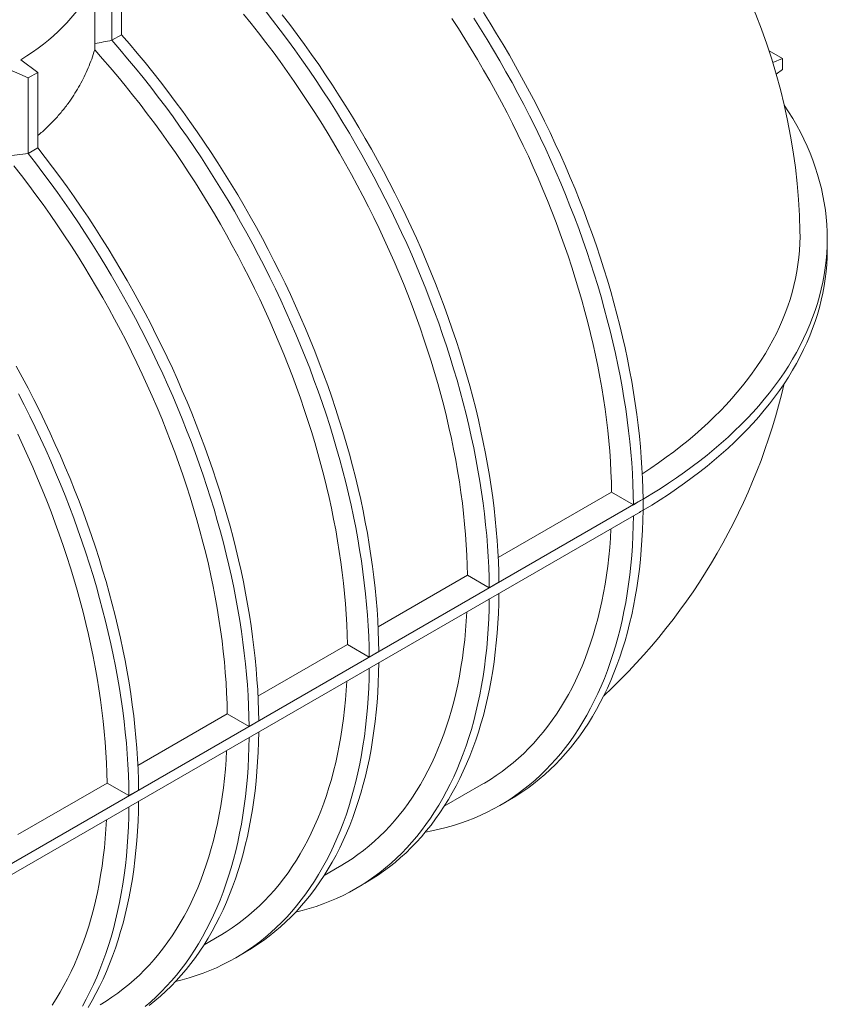
# Model space of a CAD drawing. Extents: x 0 to 595, y 210 to 631.
# Drawn here: x 493 to 526, y 377 to 418 of the extents above; entities that cross this region are included whole.
import ezdxf

# ---------------------------------------------------------------- set-up
doc = ezdxf.new("R2010")
doc.units = 0
doc.header["$MEASUREMENT"] = 0
doc.layers.get('0').update_dxf_attribs({"lineweight": 0})

msp = doc.modelspace()

# ---------------------------------------------------------------- linework, layer by layer
at = {"color": 7, "lineweight": 0}
for p, q in [((495.859, 419.735), (495.859, 417.082)), ((496.962, 419.655), (496.962, 417.456)), ((496.562, 419.424), (496.562, 417.225)), ((496.962, 417.456), (496.562, 417.225)), ((523.971, 416.782), (524.527, 416.461)), ((492.772, 416.414), (493.473, 415.887)), ((524.527, 416.461), (524.127, 416.292)), ((524.527, 415.999), (524.527, 416.461)), ((493.072, 415.655), (492.159, 416.06)), ((524.27, 415.811), (524.527, 415.999)), ((493.473, 415.887), (493.072, 415.655)), ((493.072, 415.655), (493.072, 412.506)), ((493.473, 415.887), (493.473, 412.737)), ((493.473, 412.737), (493.072, 412.506)), ((526.4, 408.481), (526.4, 408.944)), ((517.406, 398.366), (512.676, 395.635)), ((518.315, 397.841), (517.406, 398.366)), ((518.516, 397.956), (425.956, 344.522)), ((518.515, 397.957), (518.315, 397.841)), ((518.516, 397.493), (425.956, 344.059)), ((511.396, 394.896), (507.667, 392.743)), ((512.304, 394.371), (511.396, 394.896)), ((512.705, 394.603), (512.304, 394.371)), ((506.387, 392.005), (502.658, 389.852)), ((507.296, 391.48), (506.387, 392.005)), ((507.696, 391.711), (507.296, 391.48)), ((501.379, 389.113), (497.65, 386.96)), ((502.287, 388.589), (501.379, 389.113)), ((502.688, 388.82), (502.287, 388.589)), ((496.37, 386.222), (492.641, 384.069)), ((497.278, 385.697), (496.37, 386.222)), ((497.679, 385.928), (497.278, 385.697)), ((510.428, 385.259), (512.068, 386.206)), ((512.74, 385.285), (513.141, 385.517)), ((505.42, 382.368), (506.058, 382.736)), ((506.73, 381.816), (507.13, 382.047)), ((500.411, 379.477), (501.049, 379.845)), ((501.721, 378.924), (502.122, 379.156))]:
    msp.add_line(p, q, dxfattribs=at)
for points in [[(495.859, 419.735), (495.769, 419.53), (495.669, 419.326), (495.559, 419.124), (495.439, 418.924), (495.308, 418.726), (495.168, 418.53), (495.019, 418.337), (494.859, 418.146), (494.69, 417.958), (494.512, 417.773), (494.325, 417.591), (494.129, 417.412), (493.924, 417.236), (493.71, 417.064), (493.488, 416.896), (493.258, 416.731), (493.019, 416.57), (492.772, 416.414)], [(502.953, 418.462), (503.268, 418.06), (503.58, 417.653), (503.888, 417.241), (504.192, 416.824), (504.492, 416.404), (504.788, 415.979), (505.079, 415.55), (505.366, 415.117), (505.649, 414.68), (505.926, 414.24), (506.199, 413.796), (506.468, 413.349), (506.731, 412.899), (506.989, 412.446), (507.242, 411.99), (507.49, 411.532), (507.732, 411.071), (507.969, 410.608), (508.201, 410.143), (508.427, 409.676), (508.647, 409.208), (508.861, 408.737), (509.07, 408.266), (509.273, 407.793), (509.469, 407.32), (509.66, 406.845), (509.844, 406.37), (510.023, 405.894), (510.194, 405.419), (510.36, 404.943), (510.519, 404.467), (510.672, 403.991), (510.818, 403.516), (510.958, 403.041), (511.091, 402.567), (511.217, 402.094), (511.336, 401.623), (511.449, 401.152), (511.555, 400.683), (511.654, 400.216), (511.746, 399.75), (511.832, 399.287), (511.91, 398.826), (511.981, 398.367), (512.045, 397.911), (512.103, 397.457), (512.153, 397.006), (512.196, 396.558), (512.232, 396.114), (512.261, 395.673), (512.282, 395.235), (512.297, 394.801), (512.304, 394.371)], [(512.06, 418.381), (512.338, 417.94), (512.611, 417.497), (512.879, 417.05), (513.142, 416.6), (513.4, 416.147), (513.653, 415.691), (513.901, 415.233), (514.143, 414.772), (514.38, 414.309), (514.612, 413.844), (514.838, 413.377), (515.058, 412.908), (515.273, 412.438), (515.481, 411.967), (515.684, 411.494), (515.88, 411.021), (516.071, 410.546), (516.255, 410.071), (516.434, 409.595), (516.606, 409.119), (516.771, 408.643), (516.93, 408.168), (517.083, 407.692), (517.229, 407.217), (517.369, 406.742), (517.502, 406.268), (517.628, 405.795), (517.748, 405.323), (517.86, 404.853), (517.966, 404.384), (518.065, 403.917), (518.157, 403.451), (518.243, 402.988), (518.321, 402.527), (518.392, 402.068), (518.457, 401.611), (518.514, 401.158), (518.564, 400.707), (518.607, 400.259), (518.643, 399.815), (518.672, 399.374), (518.694, 398.936), (518.708, 398.502), (518.716, 398.072)], [(511.396, 394.896), (511.386, 395.316), (511.37, 395.74), (511.346, 396.168), (511.315, 396.599), (511.277, 397.034), (511.233, 397.471), (511.181, 397.912), (511.122, 398.355), (511.056, 398.801), (510.983, 399.249), (510.904, 399.7), (510.817, 400.153), (510.723, 400.607), (510.623, 401.063), (510.516, 401.521), (510.402, 401.981), (510.282, 402.441), (510.155, 402.902), (510.021, 403.365), (509.881, 403.828), (509.734, 404.291), (509.581, 404.755), (509.421, 405.219), (509.255, 405.683), (509.083, 406.146), (508.905, 406.609), (508.72, 407.072), (508.53, 407.534), (508.333, 407.994), (508.131, 408.454), (507.923, 408.912), (507.709, 409.369), (507.49, 409.824), (507.264, 410.278), (507.034, 410.729), (506.798, 411.178), (506.557, 411.625), (506.31, 412.069), (506.059, 412.511), (505.802, 412.949), (505.541, 413.385), (505.274, 413.817), (505.003, 414.246), (504.728, 414.671), (504.448, 415.093), (504.163, 415.51), (503.875, 415.924), (503.582, 416.334), (503.285, 416.739), (502.984, 417.139), (502.679, 417.535), (502.371, 417.926), (502.059, 418.312)], [(503.669, 418.291), (503.981, 417.884), (504.289, 417.472), (504.593, 417.056), (504.893, 416.635), (505.189, 416.21), (505.48, 415.781), (505.767, 415.348), (506.049, 414.911), (506.327, 414.471), (506.6, 414.027), (506.868, 413.58), (507.132, 413.13), (507.39, 412.677), (507.643, 412.221), (507.891, 411.763), (508.133, 411.302), (508.37, 410.839), (508.601, 410.374), (508.827, 409.907), (509.048, 409.439), (509.262, 408.969), (509.471, 408.497), (509.673, 408.025), (509.87, 407.551), (510.061, 407.076), (510.245, 406.601), (510.423, 406.126), (510.595, 405.65), (510.761, 405.174), (510.92, 404.698), (511.073, 404.222), (511.219, 403.747), (511.358, 403.272), (511.491, 402.798), (511.618, 402.326), (511.737, 401.854), (511.85, 401.383), (511.956, 400.914), (512.055, 400.447), (512.147, 399.982), (512.232, 399.518), (512.311, 399.057), (512.382, 398.598), (512.446, 398.142), (512.503, 397.688), (512.553, 397.237), (512.597, 396.79), (512.633, 396.345), (512.661, 395.904), (512.683, 395.467), (512.698, 395.033), (512.705, 394.603)], [(517.406, 398.366), (517.397, 398.786), (517.38, 399.21), (517.356, 399.638), (517.326, 400.069), (517.288, 400.503), (517.243, 400.941), (517.191, 401.382), (517.132, 401.825), (517.066, 402.271), (516.994, 402.719), (516.914, 403.17), (516.827, 403.622), (516.734, 404.077), (516.634, 404.533), (516.527, 404.991), (516.413, 405.45), (516.292, 405.911), (516.165, 406.372), (516.031, 406.834), (515.891, 407.297), (515.744, 407.761), (515.591, 408.225), (515.432, 408.688), (515.266, 409.152), (515.093, 409.616), (514.915, 410.079), (514.731, 410.541), (514.54, 411.003), (514.344, 411.464), (514.141, 411.924), (513.933, 412.382), (513.719, 412.839), (513.5, 413.294), (513.275, 413.747), (513.044, 414.199), (512.808, 414.648), (512.567, 415.095), (512.321, 415.539), (512.069, 415.98), (511.813, 416.419), (511.551, 416.854), (511.285, 417.287), (511.014, 417.716), (510.738, 418.141)], [(511.659, 418.15), (511.937, 417.709), (512.21, 417.265), (512.478, 416.819), (512.741, 416.368), (512.999, 415.915), (513.252, 415.46), (513.5, 415.001), (513.743, 414.541), (513.98, 414.078), (514.211, 413.613), (514.437, 413.146), (514.657, 412.677), (514.872, 412.207), (515.08, 411.736), (515.283, 411.263), (515.48, 410.789), (515.67, 410.315), (515.855, 409.84), (516.033, 409.364), (516.205, 408.888), (516.37, 408.412), (516.53, 407.936), (516.682, 407.461), (516.829, 406.985), (516.968, 406.511), (517.101, 406.037), (517.227, 405.564), (517.347, 405.092), (517.46, 404.622), (517.566, 404.153), (517.665, 403.686), (517.757, 403.22), (517.842, 402.757), (517.92, 402.295), (517.992, 401.837), (518.056, 401.38), (518.113, 400.927), (518.163, 400.476), (518.206, 400.028), (518.242, 399.584), (518.271, 399.143), (518.293, 398.705), (518.307, 398.271), (518.315, 397.841)], [(496.562, 417.225), (496.893, 416.843), (497.222, 416.456), (497.547, 416.064), (497.868, 415.666), (498.186, 415.263), (498.5, 414.855), (498.811, 414.442), (499.117, 414.025), (499.419, 413.603), (499.717, 413.177), (500.011, 412.747), (500.3, 412.313), (500.584, 411.875), (500.864, 411.434), (501.14, 410.988), (501.41, 410.54), (501.675, 410.089), (501.935, 409.634), (502.19, 409.177), (502.44, 408.717), (502.685, 408.254), (502.924, 407.79), (503.157, 407.323), (503.385, 406.854), (503.607, 406.384), (503.823, 405.912), (504.033, 405.438), (504.238, 404.964), (504.436, 404.488), (504.628, 404.011), (504.814, 403.534), (504.994, 403.056), (505.168, 402.578), (505.335, 402.1), (505.495, 401.622), (505.649, 401.144), (505.797, 400.667), (505.937, 400.19), (506.071, 399.714), (506.199, 399.239), (506.319, 398.765), (506.433, 398.292), (506.54, 397.821), (506.64, 397.352), (506.733, 396.884), (506.819, 396.418), (506.898, 395.955), (506.97, 395.494), (507.035, 395.035), (507.092, 394.58), (507.143, 394.127), (507.186, 393.677), (507.223, 393.23), (507.252, 392.787), (507.274, 392.348), (507.288, 391.912), (507.296, 391.48)], [(496.962, 417.456), (497.294, 417.075), (497.622, 416.688), (497.947, 416.295), (498.269, 415.897), (498.587, 415.494), (498.901, 415.086), (499.211, 414.674), (499.518, 414.257), (499.82, 413.835), (500.118, 413.409), (500.411, 412.979), (500.701, 412.544), (500.985, 412.107), (501.265, 411.665), (501.54, 411.22), (501.811, 410.771), (502.076, 410.32), (502.336, 409.865), (502.591, 409.408), (502.841, 408.948), (503.085, 408.486), (503.324, 408.021), (503.558, 407.554), (503.786, 407.085), (504.008, 406.615), (504.224, 406.143), (504.434, 405.67), (504.639, 405.195), (504.837, 404.719), (505.029, 404.243), (505.215, 403.765), (505.395, 403.288), (505.568, 402.81), (505.735, 402.332), (505.896, 401.854), (506.05, 401.376), (506.197, 400.898), (506.338, 400.421), (506.472, 399.945), (506.599, 399.47), (506.72, 398.996), (506.834, 398.524), (506.941, 398.052), (507.041, 397.583), (507.134, 397.115), (507.22, 396.65), (507.299, 396.186), (507.37, 395.725), (507.435, 395.267), (507.493, 394.811), (507.544, 394.358), (507.587, 393.908), (507.623, 393.462), (507.652, 393.019), (507.674, 392.579), (507.689, 392.143), (507.696, 391.711)], [(506.387, 392.005), (506.378, 392.423), (506.361, 392.845), (506.338, 393.271), (506.307, 393.7), (506.27, 394.133), (506.225, 394.568), (506.174, 395.007), (506.115, 395.448), (506.05, 395.892), (505.978, 396.338), (505.899, 396.787), (505.813, 397.237), (505.72, 397.69), (505.621, 398.144), (505.515, 398.6), (505.402, 399.057), (505.282, 399.516), (505.156, 399.975), (505.024, 400.435), (504.884, 400.896), (504.739, 401.357), (504.587, 401.819), (504.429, 402.281), (504.264, 402.743), (504.093, 403.204), (503.917, 403.666), (503.734, 404.126), (503.545, 404.586), (503.35, 405.045), (503.149, 405.503), (502.943, 405.959), (502.73, 406.414), (502.513, 406.868), (502.289, 407.319), (502.061, 407.769), (501.827, 408.217), (501.587, 408.662), (501.343, 409.105), (501.093, 409.545), (500.838, 409.982), (500.579, 410.416), (500.315, 410.847), (500.046, 411.275), (499.772, 411.699), (499.494, 412.119), (499.212, 412.536), (498.925, 412.949), (498.635, 413.357), (498.34, 413.761), (498.041, 414.161), (497.739, 414.556), (497.432, 414.947), (497.123, 415.332), (496.809, 415.712), (496.493, 416.088), (496.173, 416.457), (495.85, 416.822)], [(518.716, 398.072), (519.076, 398.289), (519.43, 398.51), (519.776, 398.735), (520.115, 398.964), (520.445, 399.196), (520.768, 399.432), (521.083, 399.672), (521.39, 399.915), (521.689, 400.162), (521.979, 400.411), (522.261, 400.664), (522.534, 400.92), (522.799, 401.18), (523.055, 401.442), (523.302, 401.706), (523.54, 401.974), (523.77, 402.244), (523.99, 402.517), (524.201, 402.792), (524.402, 403.069), (524.595, 403.349), (524.778, 403.63), (524.951, 403.914), (525.115, 404.2), (525.269, 404.487), (525.414, 404.776), (525.549, 405.067), (525.674, 405.359), (525.789, 405.652), (525.895, 405.946), (525.99, 406.242), (526.076, 406.539), (526.151, 406.837), (526.217, 407.135), (526.273, 407.434), (526.318, 407.734), (526.354, 408.034), (526.379, 408.334), (526.395, 408.635), (526.4, 408.936), (526.395, 409.236), (526.38, 409.537), (526.355, 409.838), (526.32, 410.138), (526.275, 410.437), (526.22, 410.737), (526.155, 411.035), (526.08, 411.333), (525.995, 411.629), (525.9, 411.925), (525.795, 412.22), (525.68, 412.513), (525.555, 412.805), (525.421, 413.096), (525.277, 413.385), (525.123, 413.672), (524.96, 413.958), (524.787, 414.242), (524.604, 414.524), (524.602, 414.527)], [(493.473, 412.737), (493.784, 412.336), (494.092, 411.931), (494.396, 411.52), (494.696, 411.105), (494.992, 410.686), (495.283, 410.263), (495.571, 409.836), (495.854, 409.405), (496.132, 408.971), (496.406, 408.533), (496.675, 408.092), (496.939, 407.647), (497.199, 407.2), (497.453, 406.75), (497.703, 406.297), (497.947, 405.841), (498.186, 405.384), (498.419, 404.924), (498.647, 404.462), (498.87, 403.999), (499.087, 403.534), (499.298, 403.067), (499.503, 402.599), (499.703, 402.13), (499.897, 401.66), (500.084, 401.189), (500.266, 400.718), (500.441, 400.246), (500.611, 399.774), (500.774, 399.302), (500.93, 398.83), (501.081, 398.358), (501.225, 397.887), (501.362, 397.416), (501.493, 396.946), (501.617, 396.477), (501.735, 396.01), (501.846, 395.543), (501.95, 395.078), (502.048, 394.615), (502.138, 394.153), (502.222, 393.694), (502.299, 393.237), (502.369, 392.782), (502.433, 392.329), (502.489, 391.88), (502.538, 391.433), (502.581, 390.989), (502.616, 390.548), (502.645, 390.111), (502.666, 389.677), (502.68, 389.246), (502.688, 388.82)], [(493.072, 412.506), (493.384, 412.105), (493.691, 411.699), (493.995, 411.289), (494.295, 410.874), (494.591, 410.455), (494.883, 410.032), (495.17, 409.605), (495.453, 409.174), (495.731, 408.74), (496.005, 408.302), (496.274, 407.86), (496.539, 407.416), (496.798, 406.969), (497.053, 406.518), (497.302, 406.066), (497.546, 405.61), (497.785, 405.153), (498.019, 404.693), (498.247, 404.231), (498.469, 403.767), (498.686, 403.302), (498.897, 402.836), (499.103, 402.368), (499.302, 401.899), (499.496, 401.429), (499.684, 400.958), (499.865, 400.486), (500.041, 400.015), (500.21, 399.543), (500.373, 399.07), (500.53, 398.598), (500.68, 398.127), (500.824, 397.655), (500.961, 397.185), (501.092, 396.715), (501.216, 396.246), (501.334, 395.778), (501.445, 395.312), (501.549, 394.847), (501.647, 394.384), (501.738, 393.922), (501.822, 393.463), (501.899, 393.005), (501.969, 392.55), (502.032, 392.098), (502.088, 391.648), (502.138, 391.201), (502.18, 390.757), (502.216, 390.317), (502.244, 389.879), (502.265, 389.445), (502.28, 389.015), (502.287, 388.589)], [(501.379, 389.113), (501.369, 389.538), (501.352, 389.968), (501.328, 390.4), (501.296, 390.837), (501.258, 391.276), (501.212, 391.719), (501.159, 392.165), (501.099, 392.614), (501.031, 393.065), (500.957, 393.519), (500.875, 393.975), (500.787, 394.433), (500.691, 394.893), (500.589, 395.355), (500.479, 395.819), (500.363, 396.283), (500.24, 396.749), (500.11, 397.216), (499.973, 397.684), (499.83, 398.153), (499.68, 398.622), (499.523, 399.091), (499.36, 399.56), (499.19, 400.029), (499.014, 400.498), (498.832, 400.966), (498.644, 401.434), (498.449, 401.901), (498.248, 402.367), (498.042, 402.831), (497.829, 403.295), (497.611, 403.756), (497.386, 404.216), (497.156, 404.674), (496.921, 405.129), (496.68, 405.583), (496.434, 406.034), (496.182, 406.482), (495.925, 406.927), (495.664, 407.369), (495.397, 407.809), (495.125, 408.244), (494.849, 408.676), (494.568, 409.105), (494.282, 409.529), (493.992, 409.95), (493.698, 410.366), (493.399, 410.778), (493.096, 411.185), (492.79, 411.587), (492.479, 411.985)], [(518.684, 399.135), (518.706, 399.149), (519.039, 399.369), (519.365, 399.592), (519.684, 399.82), (519.995, 400.051), (520.298, 400.285), (520.592, 400.523), (520.879, 400.764), (521.157, 401.008), (521.427, 401.255), (521.689, 401.506), (521.942, 401.759), (522.186, 402.015), (522.422, 402.274), (522.648, 402.535), (522.866, 402.799), (523.075, 403.066), (523.274, 403.334), (523.465, 403.605), (523.646, 403.878), (523.818, 404.153), (523.98, 404.43), (524.133, 404.709), (524.277, 404.989), (524.411, 405.271), (524.535, 405.555), (524.65, 405.839), (524.755, 406.125), (524.85, 406.412), (524.935, 406.701), (525.011, 406.99), (525.077, 407.28), (525.132, 407.57), (525.178, 407.861), (525.214, 408.153), (525.241, 408.445), (525.257, 408.737), (525.263, 409.029), (525.261, 409.243)], [(518.716, 397.61), (519.076, 397.827), (519.43, 398.048), (519.776, 398.272), (520.115, 398.501), (520.445, 398.734), (520.768, 398.97), (521.083, 399.209), (521.39, 399.452), (521.689, 399.699), (521.979, 399.949), (522.261, 400.202), (522.534, 400.458), (522.799, 400.717), (523.055, 400.979), (523.302, 401.244), (523.54, 401.511), (523.77, 401.781), (523.99, 402.054), (524.201, 402.329), (524.402, 402.606), (524.595, 402.886), (524.778, 403.168), (524.951, 403.451), (525.115, 403.737), (525.269, 404.024), (525.414, 404.313), (525.549, 404.604), (525.674, 404.896), (525.789, 405.189), (525.895, 405.484), (525.99, 405.779), (526.076, 406.076), (526.151, 406.374), (526.217, 406.672), (526.273, 406.971), (526.318, 407.271), (526.354, 407.571), (526.379, 407.872), (526.395, 408.172), (526.4, 408.473), (526.4, 408.481)], [(492.574, 403.625), (492.824, 403.165), (493.068, 402.703), (493.307, 402.238), (493.54, 401.771), (493.768, 401.303), (493.99, 400.832), (494.206, 400.36), (494.417, 399.887), (494.621, 399.412), (494.82, 398.936), (495.012, 398.46), (495.198, 397.983), (495.377, 397.505), (495.551, 397.027), (495.718, 396.549), (495.878, 396.071), (496.032, 395.593), (496.18, 395.115), (496.321, 394.639), (496.455, 394.163), (496.582, 393.687), (496.703, 393.213), (496.816, 392.741), (496.923, 392.27), (497.023, 391.8), (497.116, 391.332), (497.202, 390.867), (497.281, 390.403), (497.353, 389.942), (497.418, 389.484), (497.476, 389.028), (497.526, 388.575), (497.57, 388.125), (497.606, 387.679), (497.635, 387.236), (497.657, 386.796), (497.672, 386.36), (497.679, 385.928)], [(492.667, 402.471), (492.906, 402.007), (493.14, 401.54), (493.367, 401.071), (493.59, 400.601), (493.806, 400.129), (494.016, 399.655), (494.22, 399.181), (494.419, 398.705), (494.611, 398.228), (494.797, 397.751), (494.977, 397.274), (495.15, 396.796), (495.317, 396.317), (495.478, 395.839), (495.632, 395.362), (495.779, 394.884), (495.92, 394.407), (496.054, 393.931), (496.181, 393.456), (496.302, 392.982), (496.416, 392.509), (496.523, 392.038), (496.623, 391.569), (496.716, 391.101), (496.802, 390.636), (496.88, 390.172), (496.952, 389.711), (497.017, 389.253), (497.075, 388.797), (497.126, 388.344), (497.169, 387.894), (497.205, 387.448), (497.234, 387.004), (497.256, 386.565), (497.271, 386.129), (497.278, 385.697)], [(496.37, 386.222), (496.36, 386.645), (496.344, 387.071), (496.32, 387.502), (496.288, 387.936), (496.25, 388.373), (496.205, 388.813), (496.152, 389.257), (496.093, 389.703), (496.026, 390.151), (495.952, 390.603), (495.872, 391.056), (495.784, 391.512), (495.69, 391.969), (495.588, 392.429), (495.48, 392.889), (495.365, 393.352), (495.243, 393.815), (495.114, 394.279), (494.979, 394.745), (494.837, 395.21), (494.688, 395.677), (494.533, 396.143), (494.372, 396.61), (494.204, 397.077), (494.03, 397.543), (493.85, 398.009), (493.663, 398.474), (493.47, 398.939), (493.272, 399.402), (493.067, 399.864), (492.857, 400.325), (492.64, 400.785)], [(518.716, 397.61), (518.708, 397.189), (518.694, 396.772), (518.672, 396.36), (518.643, 395.952), (518.607, 395.549), (518.564, 395.152), (518.514, 394.759), (518.457, 394.372), (518.393, 393.99), (518.321, 393.613), (518.243, 393.243), (518.158, 392.878), (518.066, 392.519), (517.967, 392.166), (517.861, 391.82), (517.749, 391.48), (517.629, 391.146), (517.503, 390.819), (517.371, 390.499), (517.231, 390.186), (517.085, 389.879), (516.933, 389.58), (516.774, 389.288), (516.608, 389.003), (516.437, 388.726), (516.259, 388.456), (516.074, 388.194), (515.884, 387.939), (515.688, 387.693), (515.485, 387.454), (515.277, 387.224), (515.063, 387.001), (514.843, 386.787), (514.617, 386.58), (514.386, 386.383), (514.149, 386.193), (513.907, 386.012), (513.659, 385.84), (513.407, 385.676), (513.149, 385.521), (513.141, 385.517)], [(518.315, 397.378), (518.307, 396.957), (518.293, 396.54), (518.271, 396.128), (518.242, 395.721), (518.206, 395.318), (518.163, 394.92), (518.113, 394.528), (518.056, 394.14), (517.992, 393.758), (517.921, 393.382), (517.843, 393.011), (517.757, 392.646), (517.665, 392.288), (517.566, 391.935), (517.461, 391.588), (517.348, 391.248), (517.229, 390.915), (517.103, 390.588), (516.97, 390.267), (516.83, 389.954), (516.684, 389.648), (516.532, 389.348), (516.373, 389.056), (516.208, 388.772), (516.036, 388.494), (515.858, 388.225), (515.674, 387.962), (515.483, 387.708), (515.287, 387.461), (515.084, 387.223), (514.876, 386.992), (514.662, 386.77), (514.442, 386.555), (514.216, 386.349), (513.985, 386.151), (513.748, 385.962), (513.506, 385.781), (513.259, 385.609), (513.006, 385.445), (512.748, 385.29), (512.485, 385.144), (512.217, 385.006), (511.945, 384.877), (511.667, 384.758), (511.385, 384.647), (511.098, 384.545), (510.807, 384.452), (510.512, 384.368), (510.212, 384.294), (509.909, 384.228), (509.64, 384.178)], [(512.068, 386.206), (512.1, 386.225), (512.35, 386.376), (512.595, 386.536), (512.835, 386.705), (513.07, 386.882), (513.299, 387.068), (513.523, 387.261), (513.741, 387.463), (513.954, 387.673), (514.161, 387.891), (514.362, 388.118), (514.557, 388.351), (514.747, 388.593), (514.93, 388.843), (515.107, 389.1), (515.278, 389.364), (515.443, 389.636), (515.602, 389.916), (515.754, 390.202), (515.9, 390.495), (516.04, 390.796), (516.172, 391.103), (516.299, 391.417), (516.419, 391.738), (516.532, 392.065), (516.638, 392.399), (516.738, 392.738), (516.831, 393.084), (516.917, 393.436), (516.996, 393.794), (517.068, 394.157), (517.134, 394.526), (517.192, 394.9), (517.244, 395.279), (517.289, 395.664), (517.326, 396.054), (517.357, 396.448), (517.38, 396.837)], [(512.705, 394.14), (512.698, 393.719), (512.683, 393.302), (512.661, 392.89), (512.633, 392.482), (512.597, 392.079), (512.554, 391.682), (512.504, 391.289), (512.446, 390.902), (512.382, 390.52), (512.311, 390.144), (512.233, 389.773), (512.148, 389.408), (512.056, 389.049), (511.957, 388.696), (511.851, 388.35), (511.738, 388.01), (511.619, 387.676), (511.493, 387.349), (511.36, 387.029), (511.221, 386.716), (511.075, 386.409), (510.922, 386.11), (510.763, 385.818), (510.598, 385.533), (510.426, 385.256), (510.248, 384.986), (510.064, 384.724), (509.874, 384.47), (509.677, 384.223), (509.475, 383.984), (509.266, 383.754), (509.052, 383.531), (508.832, 383.317), (508.607, 383.111), (508.375, 382.913), (508.139, 382.724), (507.896, 382.543), (507.649, 382.37), (507.396, 382.207), (507.138, 382.052), (507.13, 382.047)], [(512.304, 393.908), (512.297, 393.487), (512.282, 393.071), (512.261, 392.658), (512.232, 392.251), (512.196, 391.848), (512.153, 391.45), (512.103, 391.058), (512.046, 390.67), (511.982, 390.289), (511.91, 389.912), (511.832, 389.542), (511.747, 389.177), (511.655, 388.818), (511.556, 388.465), (511.45, 388.119), (511.338, 387.779), (511.218, 387.445), (511.092, 387.118), (510.959, 386.798), (510.82, 386.484), (510.674, 386.178), (510.521, 385.879), (510.362, 385.587), (510.197, 385.302), (510.025, 385.025), (509.847, 384.755), (509.663, 384.493), (509.473, 384.238), (509.276, 383.992), (509.074, 383.753), (508.866, 383.522), (508.651, 383.3), (508.432, 383.085), (508.206, 382.879), (507.975, 382.682), (507.738, 382.492), (507.496, 382.311), (507.248, 382.139), (506.996, 381.975), (506.738, 381.82), (506.475, 381.674), (506.207, 381.536), (505.934, 381.408), (505.657, 381.288), (505.375, 381.177), (505.088, 381.075), (504.797, 380.982), (504.502, 380.899), (504.227, 380.83)], [(506.058, 382.736), (506.09, 382.755), (506.34, 382.907), (506.585, 383.067), (506.825, 383.235), (507.059, 383.412), (507.289, 383.598), (507.513, 383.792), (507.731, 383.994), (507.943, 384.204), (508.15, 384.422), (508.352, 384.648), (508.547, 384.882), (508.736, 385.124), (508.92, 385.373), (509.097, 385.63), (509.268, 385.895), (509.433, 386.167), (509.591, 386.446), (509.744, 386.732), (509.89, 387.026), (510.029, 387.326), (510.162, 387.634), (510.288, 387.948), (510.408, 388.268), (510.521, 388.595), (510.628, 388.929), (510.727, 389.269), (510.82, 389.614), (510.906, 389.966), (510.986, 390.324), (511.058, 390.687), (511.123, 391.056), (511.182, 391.43), (511.234, 391.81), (511.278, 392.194), (511.316, 392.584), (511.346, 392.978), (511.369, 393.368)], [(507.696, 391.248), (507.689, 390.827), (507.674, 390.41), (507.653, 389.998), (507.624, 389.591), (507.588, 389.188), (507.545, 388.79), (507.495, 388.398), (507.438, 388.01), (507.374, 387.628), (507.302, 387.252), (507.224, 386.881), (507.139, 386.517), (507.047, 386.158), (506.948, 385.805), (506.842, 385.459), (506.73, 385.118), (506.61, 384.785), (506.484, 384.458), (506.351, 384.138), (506.212, 383.824), (506.066, 383.518), (505.913, 383.219), (505.755, 382.927), (505.589, 382.642), (505.417, 382.365), (505.239, 382.095), (505.055, 381.833), (504.865, 381.578), (504.668, 381.332), (504.466, 381.093), (504.258, 380.862), (504.043, 380.64), (503.824, 380.425), (503.598, 380.219), (503.367, 380.021), (503.13, 379.832), (502.888, 379.651), (502.64, 379.479), (502.388, 379.315), (502.13, 379.16), (502.122, 379.156)], [(507.296, 391.017), (507.288, 390.596), (507.274, 390.179), (507.252, 389.767), (507.223, 389.359), (507.187, 388.957), (507.144, 388.559), (507.094, 388.166), (507.037, 387.779), (506.973, 387.397), (506.902, 387.021), (506.824, 386.65), (506.738, 386.285), (506.646, 385.926), (506.547, 385.574), (506.442, 385.227), (506.329, 384.887), (506.21, 384.554), (506.083, 384.227), (505.951, 383.906), (505.811, 383.593), (505.665, 383.287), (505.513, 382.987), (505.354, 382.695), (505.188, 382.41), (505.017, 382.133), (504.839, 381.863), (504.655, 381.601), (504.464, 381.347), (504.268, 381.1), (504.065, 380.862), (503.857, 380.631), (503.643, 380.408), (503.423, 380.194), (503.197, 379.988), (502.966, 379.79), (502.729, 379.601), (502.487, 379.42), (502.24, 379.248), (501.987, 379.084), (501.729, 378.929), (501.466, 378.783), (501.198, 378.645), (500.926, 378.516), (500.648, 378.397), (500.366, 378.286), (500.079, 378.184), (499.788, 378.091), (499.493, 378.007), (499.218, 377.938)], [(501.049, 379.845), (501.081, 379.863), (501.331, 380.015), (501.576, 380.175), (501.816, 380.344), (502.051, 380.521), (502.28, 380.706), (502.504, 380.9), (502.722, 381.102), (502.935, 381.312), (503.142, 381.53), (503.343, 381.756), (503.538, 381.99), (503.728, 382.232), (503.911, 382.482), (504.088, 382.739), (504.259, 383.003), (504.424, 383.275), (504.583, 383.554), (504.735, 383.841), (504.881, 384.134), (505.02, 384.435), (505.153, 384.742), (505.28, 385.056), (505.4, 385.377), (505.513, 385.704), (505.619, 386.037), (505.719, 386.377), (505.812, 386.723), (505.898, 387.075), (505.977, 387.432), (506.049, 387.796), (506.115, 388.164), (506.173, 388.539), (506.225, 388.918), (506.269, 389.303), (506.307, 389.692), (506.338, 390.087), (506.361, 390.476)], [(502.287, 388.126), (502.28, 387.704), (502.265, 387.288), (502.243, 386.876), (502.215, 386.468), (502.179, 386.065), (502.136, 385.668), (502.086, 385.275), (502.028, 384.888), (501.964, 384.506), (501.893, 384.129), (501.815, 383.759), (501.73, 383.394), (501.638, 383.035), (501.539, 382.682), (501.433, 382.336), (501.32, 381.996), (501.201, 381.662), (501.075, 381.335), (500.942, 381.015), (500.803, 380.702), (500.657, 380.395), (500.504, 380.096), (500.345, 379.804), (500.18, 379.519), (500.008, 379.242), (499.83, 378.972), (499.646, 378.71), (499.455, 378.455), (499.259, 378.209), (499.057, 377.97), (498.848, 377.74), (498.634, 377.517), (498.414, 377.303), (498.189, 377.096), (497.957, 376.899)], [(502.688, 388.357), (502.68, 387.936), (502.666, 387.519), (502.644, 387.107), (502.615, 386.699), (502.579, 386.297), (502.536, 385.899), (502.486, 385.506), (502.429, 385.119), (502.365, 384.737), (502.294, 384.361), (502.216, 383.99), (502.13, 383.625), (502.038, 383.266), (501.939, 382.914), (501.834, 382.567), (501.721, 382.227), (501.602, 381.893), (501.475, 381.566), (501.343, 381.246), (501.203, 380.933), (501.057, 380.626), (500.905, 380.327), (500.746, 380.035), (500.58, 379.75), (500.409, 379.473), (500.231, 379.203), (500.047, 378.941), (499.856, 378.687), (499.66, 378.44), (499.457, 378.201), (499.249, 377.971), (499.035, 377.748), (498.815, 377.534), (498.589, 377.328), (498.358, 377.13), (498.121, 376.941)], [(496.072, 376.972), (496.323, 377.124), (496.568, 377.284), (496.808, 377.452), (497.042, 377.63), (497.271, 377.815), (497.495, 378.009), (497.713, 378.211), (497.926, 378.421), (498.133, 378.639), (498.334, 378.865), (498.529, 379.099), (498.719, 379.341), (498.902, 379.59), (499.079, 379.847), (499.251, 380.112), (499.415, 380.384), (499.574, 380.663), (499.726, 380.949), (499.872, 381.243), (500.012, 381.543), (500.145, 381.851), (500.271, 382.165), (500.391, 382.485), (500.504, 382.812), (500.61, 383.146), (500.71, 383.486), (500.803, 383.831), (500.889, 384.183), (500.968, 384.541), (501.041, 384.904), (501.106, 385.273), (501.165, 385.647), (501.216, 386.027), (501.261, 386.411), (501.298, 386.801), (501.329, 387.195), (501.352, 387.585)], [(497.278, 385.234), (497.271, 384.813), (497.256, 384.396), (497.235, 383.984), (497.206, 383.577), (497.17, 383.174), (497.127, 382.776), (497.077, 382.383), (497.02, 381.996), (496.956, 381.614), (496.884, 381.238), (496.806, 380.867), (496.721, 380.502), (496.629, 380.144), (496.53, 379.791), (496.424, 379.444), (496.312, 379.104), (496.192, 378.771), (496.066, 378.444), (495.933, 378.123), (495.794, 377.81), (495.648, 377.504), (495.495, 377.204), (495.336, 376.912)], [(497.679, 385.465), (497.672, 385.044), (497.657, 384.628), (497.635, 384.215), (497.607, 383.808), (497.571, 383.405), (497.528, 383.007), (497.478, 382.615), (497.42, 382.227), (497.356, 381.846), (497.285, 381.469), (497.207, 381.099), (497.122, 380.734), (497.03, 380.375), (496.931, 380.022), (496.825, 379.676), (496.712, 379.336), (496.593, 379.002), (496.467, 378.675), (496.334, 378.355), (496.195, 378.041), (496.049, 377.735), (495.896, 377.436), (495.737, 377.144), (495.572, 376.859)], [(494.071, 376.956), (494.242, 377.22), (494.407, 377.492), (494.565, 377.771), (494.718, 378.058), (494.864, 378.351), (495.003, 378.652), (495.136, 378.959), (495.262, 379.273), (495.382, 379.594), (495.495, 379.921), (495.602, 380.255), (495.701, 380.594), (495.794, 380.94), (495.88, 381.292), (495.96, 381.649), (496.032, 382.013), (496.097, 382.382), (496.156, 382.756), (496.208, 383.135), (496.252, 383.52), (496.29, 383.91), (496.32, 384.304), (496.343, 384.693)]]:
    msp.add_lwpolyline(points, dxfattribs=at)
for points in [[(525.261, 409.243), (525.114, 416.419), (521.981, 423.21), (516.617, 427.98)], [(496.562, 417.225), (496.327, 417.179), (496.093, 417.131), (495.859, 417.082)], [(495.85, 416.822), (495.853, 416.908), (495.856, 416.995), (495.859, 417.082)], [(493.072, 412.506), (492.769, 412.466), (492.467, 412.423), (492.165, 412.377)], [(517.079, 389.866), (520.827, 393.365), (523.446, 397.902), (524.602, 402.898)], [(518.515, 397.957), (518.582, 397.995), (518.649, 398.034), (518.716, 398.072)], [(518.516, 397.956), (518.583, 397.995), (518.649, 398.033), (518.716, 398.072)], [(518.716, 397.61), (518.717, 397.764), (518.717, 397.918), (518.716, 398.072)], [(518.516, 397.493), (518.583, 397.532), (518.649, 397.571), (518.716, 397.61)]]:
    msp.add_open_spline(points, degree=3, dxfattribs=at)
msp.add_open_spline([(493.473, 413.249), (493.493, 413.265), (493.513, 413.28), (493.533, 413.296), (493.655, 413.394), (493.769, 413.499), (493.88, 413.607), (493.994, 413.718), (494.106, 413.83), (494.213, 413.947), (494.32, 414.063), (494.423, 414.183), (494.522, 414.306), (494.62, 414.428), (494.715, 414.554), (494.805, 414.682), (494.881, 414.79), (494.955, 414.901), (495.025, 415.013), (495.095, 415.125), (495.162, 415.239), (495.226, 415.355), (495.29, 415.47), (495.351, 415.587), (495.409, 415.706), (495.468, 415.826), (495.523, 415.948), (495.576, 416.07), (495.628, 416.193), (495.677, 416.318), (495.723, 416.443), (495.768, 416.568), (495.809, 416.695), (495.85, 416.822)], degree=3, knots=[0, 0, 0, 0, 1, 1, 1, 2, 2, 2, 3, 3, 3, 4, 4, 4, 5, 5, 5, 6, 6, 6, 7, 7, 7, 8, 8, 8, 9, 9, 9, 10, 10, 10, 11, 11, 11, 11], dxfattribs=at)

doc.saveas('drawing.dxf')
